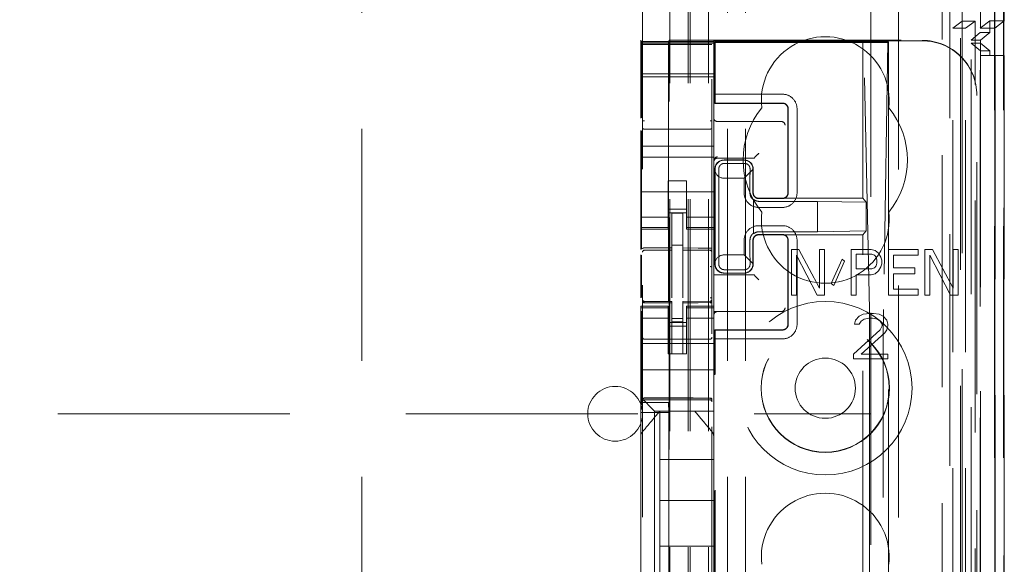
# Model space of a CAD drawing. Units: millimetres. Extents: x 11 to 205, y 5 to 292.
# Drawn here: x 69 to 74, y 139 to 142 of the extents above; entities that cross this region are included whole.
import ezdxf

# ---------------------------------------------------------------- set-up
doc = ezdxf.new("R2010")
doc.units = ezdxf.units.MM
doc.linetypes.add('HIDDEN', pattern=[1.905, 1.27, -0.635])

msp = doc.modelspace()

# ---------------------------------------------------------------- linework, layer by layer
at = {"color": 7, "linetype": 'HIDDEN', "lineweight": 18}
for p, q in [((72.1984, 114.7368), (72.1984, 219.7368)), ((72.2984, 114.7368), (72.2984, 219.7368)), ((70.4024, 209.7368), (70.4024, 124.7368)), ((72.4024, 209.7368), (72.4024, 124.7368)), ((72.5024, 209.7368), (72.5024, 124.7368)), ((72.0884, 114.7368), (72.0884, 195.3367)), ((73.6784, 181.6595), (73.6784, 114.7368)), ((73.7884, 175.3636), (73.7884, 141.6423)), ((73.5784, 175.3022), (73.5784, 114.7368)), ((72.1884, 114.7368), (72.1884, 149.8593)), ((73.9155, 144.5348), (73.9155, 114.7293)), ((73.8639, 144.4348), (73.8639, 114.7293)), ((73.8664, 144.4496), (73.8664, 114.7293)), ((73.9139, 144.4348), (73.9139, 114.7293)), ((73.6199, 144.3908), (73.6199, 119.4368)), ((73.3384, 144.1093), (73.3384, 119.4368)), ((73.1884, 143.9593), (73.1884, 119.6857)), ((73.6884, 141.7464), (73.6884, 142.5102)), ((73.9184, 141.748), (73.9184, 142.5102)), ((71.9384, 142.2056), (71.9384, 119.2051)), ((72.3184, 119.2049), (72.3184, 142.2059)), ((73.6884, 141.7464), (73.6367, 141.7076)), ((73.6884, 141.7464), (73.7584, 141.7464)), ((73.6884, 141.7464), (73.6884, 114.7368)), ((73.7067, 141.7076), (73.7584, 141.7464)), ((73.7584, 114.7293), (73.7584, 141.7464)), ((73.7867, 141.7092), (73.8384, 141.748)), ((73.8384, 141.748), (73.8384, 141.6842)), ((73.9184, 141.748), (73.8384, 141.748)), ((73.8667, 141.7092), (73.9184, 141.748)), ((73.6367, 141.7076), (73.7067, 141.7076)), ((73.6367, 115.1695), (73.6367, 141.7076)), ((73.7067, 115.1695), (73.7067, 141.7076)), ((73.7372, 141.6423), (73.7869, 141.6842)), ((73.7867, 141.7092), (73.8667, 141.7092)), ((73.7867, 119.2292), (73.7867, 141.7092)), ((73.7869, 141.6842), (73.8384, 141.6842)), ((73.7869, 119.2543), (73.7869, 141.6842)), ((73.7884, 141.6423), (73.8384, 141.6842)), ((73.8667, 119.2292), (73.8667, 141.7092)), ((71.9284, 141.6358), (71.9284, 141.6418)), ((71.9284, 141.6418), (71.9317, 141.635)), ((71.9284, 141.6358), (72.3284, 141.6358)), ((71.9284, 141.6286), (71.9284, 141.6358)), ((71.9284, 141.6286), (72.3284, 141.6286)), ((71.9284, 141.6286), (71.9284, 141.6255)), ((72.0834, 141.6418), (72.08, 141.635)), ((72.0834, 141.6418), (73.4684, 141.6418)), ((72.0834, 120.3517), (72.0834, 141.6418)), ((72.3284, 141.6396), (73.4684, 141.6396)), ((72.3284, 141.6396), (72.3284, 141.6358)), ((72.3284, 141.6358), (72.3284, 141.6286)), ((72.3284, 141.6286), (72.3284, 141.6255)), ((72.3342, 141.6343), (72.3342, 141.2967)), ((72.3342, 141.6343), (73.1442, 141.6343)), ((72.3342, 141.6343), (72.3364, 141.6295)), ((73.2324, 141.6295), (72.3364, 141.6295)), ((72.3364, 141.6295), (72.3364, 141.3468)), ((73.1442, 141.6343), (73.1481, 141.6315)), ((73.1442, 140.7768), (73.1442, 141.6343)), ((73.1442, 141.6343), (73.2842, 141.6343)), ((73.1801, 140.1669), (73.1481, 141.6315)), ((73.1481, 141.6315), (73.2813, 141.6315)), ((73.2813, 141.6315), (73.257, 140.1672)), ((73.2813, 141.6315), (73.2842, 141.6343)), ((73.2825, 141.6312), (73.2842, 141.6343)), ((73.2842, 141.6343), (73.2842, 133.9268)), ((73.7372, 119.2962), (73.7372, 141.6424)), ((73.7884, 141.6423), (73.7372, 141.6423)), ((73.7884, 141.6262), (73.7884, 141.6423)), ((72.3284, 141.6255), (71.9284, 141.6255)), ((71.9284, 141.623), (71.9284, 141.6255)), ((71.9284, 141.503), (71.9284, 141.623)), ((71.9483, 141.6186), (71.9384, 141.6186)), ((72.0984, 141.6186), (71.9483, 141.6186)), ((72.3084, 141.6186), (72.0984, 141.6186)), ((72.3184, 141.6186), (72.3084, 141.6186)), ((72.3284, 141.6255), (72.3284, 141.623)), ((72.3284, 141.623), (72.3284, 141.503)), ((73.7884, 141.6262), (73.7373, 141.6262)), ((73.7373, 119.3123), (73.7373, 141.6262)), ((73.7876, 141.5843), (73.7373, 141.6262)), ((73.8384, 141.5843), (73.7876, 141.5843)), ((73.7876, 119.3543), (73.7876, 141.5843)), ((73.8384, 141.5843), (73.7884, 141.6262)), ((73.7884, 141.6262), (73.7884, 119.3123)), ((73.8384, 141.5843), (73.8384, 141.5592)), ((73.7877, 141.5592), (73.7877, 119.3792)), ((73.8677, 141.5592), (73.7877, 141.5592)), ((73.8677, 119.3792), (73.8677, 141.5592)), ((73.8677, 141.5592), (73.9184, 141.5592)), ((73.9184, 119.3792), (73.9184, 141.5592)), ((71.9284, 141.503), (71.9284, 141.4717)), ((71.9284, 141.4418), (71.9284, 141.4717)), ((71.932, 141.2175), (71.932, 141.485)), ((72.0797, 141.485), (72.0797, 139.6579)), ((72.3284, 141.503), (72.3284, 141.4717)), ((72.3284, 141.4717), (72.3284, 141.4418)), ((72.3284, 141.4586), (71.9284, 141.4586)), ((71.9284, 141.4418), (72.3284, 141.4418)), ((71.9284, 141.2155), (71.9284, 141.4418)), ((72.3284, 141.0617), (72.3284, 141.4418)), ((72.3357, 141.2984), (72.3364, 141.3468)), ((72.704, 141.3468), (72.3364, 141.3468)), ((73.7684, 141.3417), (73.7684, 141.3396)), ((73.7684, 120.6539), (73.7684, 141.3396)), ((72.3342, 141.2967), (72.3357, 141.2984)), ((72.3342, 141.2967), (72.7042, 141.2967)), ((72.7041, 141.2984), (72.3357, 141.2984)), ((72.7342, 140.8067), (72.7342, 141.2668)), ((72.7357, 141.2668), (72.7357, 140.8067)), ((72.784, 140.8067), (72.784, 141.2668)), ((72.3484, 141.1968), (72.6914, 141.1968)), ((72.6914, 141.1968), (72.6983, 141.1968)), ((71.9284, 141.0617), (71.9284, 141.1481)), ((71.932, 140.4989), (71.932, 141.1461)), ((72.0984, 141.1546), (71.9483, 141.1553)), ((72.3084, 141.1557), (72.0984, 141.1546)), ((71.9284, 141.0018), (71.9284, 141.0617)), ((71.9284, 141.0617), (72.3284, 141.0617)), ((72.3284, 141.0018), (72.3284, 141.0617)), ((71.9284, 141.0018), (72.3284, 141.0018)), ((71.9284, 141.0018), (71.9284, 140.7422)), ((72.3284, 141.0018), (72.3284, 140.7422)), ((72.3484, 140.9968), (72.5284, 140.9968)), ((72.3842, 140.9868), (72.4942, 140.9868)), ((72.3842, 140.986), (72.4942, 140.986)), ((72.5484, 140.9968), (72.5553, 141.0037)), ((72.3342, 140.4168), (72.3342, 140.9367)), ((72.3359, 140.9234), (72.3356, 140.9367)), ((72.3861, 140.9678), (72.4961, 140.9678)), ((72.5429, 140.9356), (72.494, 140.8868)), ((72.5425, 140.936), (72.5425, 140.8067)), ((72.5442, 140.9367), (72.5442, 140.8067)), ((72.3359, 140.9234), (72.3359, 140.4301)), ((72.384, 140.8868), (72.494, 140.8868)), ((72.494, 140.8868), (72.494, 140.8067)), ((72.0784, 140.8718), (72.1784, 140.8718)), ((72.0784, 140.7422), (72.0784, 140.8718)), ((72.1784, 140.7422), (72.1784, 140.8718)), ((72.3563, 140.8368), (72.3563, 140.5167)), ((72.5262, 140.8368), (72.5262, 140.8067)), ((71.9284, 140.8118), (72.3284, 140.8118)), ((72.5459, 140.5827), (72.5459, 140.7708)), ((72.5462, 140.7675), (72.5462, 140.586)), ((72.7041, 140.7751), (72.5741, 140.7751)), ((72.5742, 140.7768), (72.7042, 140.7768)), ((72.7042, 140.7768), (73.1442, 140.7768)), ((73.162, 140.7554), (73.1442, 140.7768)), ((71.9284, 140.6427), (71.9284, 140.7422)), ((72.0784, 140.7422), (72.0784, 140.6427)), ((72.1784, 140.7167), (72.0784, 140.7167)), ((72.1784, 140.6427), (72.1784, 140.7422)), ((72.3284, 140.7422), (72.3284, 140.6427)), ((72.574, 140.7267), (72.704, 140.7267)), ((72.8959, 140.76), (72.5759, 140.76)), ((73.162, 140.7554), (72.8959, 140.76)), ((72.8959, 140.5935), (72.8959, 140.76)), ((73.162, 140.5981), (73.162, 140.7554)), ((72.0784, 140.6732), (71.9284, 140.6732)), ((72.0784, 140.6968), (72.1784, 140.6968)), ((72.1584, 140.6943), (72.0984, 140.6946)), ((72.0984, 140.5049), (72.0984, 140.6946)), ((72.1584, 140.5047), (72.1584, 140.6943)), ((72.1784, 140.6732), (72.3284, 140.6732)), ((71.9284, 140.6175), (71.9284, 140.6427)), ((72.0784, 140.6175), (71.9284, 140.6175)), ((71.9284, 140.6068), (71.9284, 140.6175)), ((71.9284, 140.497), (71.9284, 140.6068)), ((71.9284, 140.6068), (72.0784, 140.6068)), ((72.0784, 140.6175), (72.0784, 140.6427)), ((72.0784, 140.6175), (72.0784, 140.6068)), ((72.1784, 140.6175), (72.1784, 140.6427)), ((72.1784, 140.6175), (72.3284, 140.6175)), ((72.1784, 140.6068), (72.1784, 140.6175)), ((72.1784, 140.6068), (72.3284, 140.6068)), ((72.3284, 140.6175), (72.3284, 140.6427)), ((72.3284, 140.6175), (72.3284, 140.6068)), ((72.3284, 140.3509), (72.3284, 140.6068)), ((72.704, 140.6268), (72.574, 140.6268)), ((72.7041, 140.5784), (72.5741, 140.5784)), ((72.7042, 140.5767), (72.5742, 140.5767)), ((72.5759, 140.5935), (72.8959, 140.5935)), ((73.1442, 140.5767), (72.7042, 140.5767)), ((73.162, 140.5981), (72.8959, 140.5935)), ((73.162, 140.5981), (73.1442, 140.5767)), ((73.1442, 121.4168), (73.1442, 140.5767)), ((72.1584, 140.5193), (72.0984, 140.5196)), ((72.0984, 140.5049), (72.0984, 140.4921)), ((72.1584, 140.5047), (72.1584, 140.4918)), ((72.494, 140.5468), (72.494, 140.4668)), ((72.5262, 140.5468), (72.5262, 140.5167)), ((72.5425, 140.5468), (72.5425, 140.4175)), ((72.5442, 140.5468), (72.5442, 140.4168)), ((72.7342, 140.0867), (72.7342, 140.5468)), ((72.7357, 140.5468), (72.7357, 140.0867)), ((72.7534, 140.4968), (72.7534, 140.2468)), ((72.7942, 140.4968), (72.7534, 140.4968)), ((72.784, 140.0867), (72.784, 140.5468)), ((72.9076, 140.284), (72.7942, 140.4968)), ((72.9076, 140.4968), (72.9076, 140.284)), ((72.9348, 140.4968), (72.9076, 140.4968)), ((72.9348, 140.2468), (72.9348, 140.4968)), ((73.1888, 140.4968), (73.08, 140.4968)), ((73.08, 140.4968), (73.08, 140.2468)), ((73.2115, 140.4914), (73.1888, 140.4968)), ((73.4474, 140.4968), (73.2841, 140.4968)), ((73.2841, 140.4968), (73.2841, 140.2468)), ((73.4474, 140.4648), (73.4474, 140.4968)), ((73.5245, 140.4968), (73.4837, 140.4968)), ((73.4837, 140.4968), (73.4837, 140.2468)), ((73.6379, 140.284), (73.5245, 140.4968)), ((73.6651, 140.4968), (73.6379, 140.4968)), ((73.6379, 140.4968), (73.6379, 140.284)), ((73.6651, 140.2468), (73.6651, 140.4968)), ((71.9284, 140.2311), (71.9284, 140.4679)), ((71.932, 140.2331), (71.932, 140.466)), ((71.9483, 140.4934), (71.9483, 140.4926)), ((71.9484, 140.4926), (72.0984, 140.4928)), ((71.9484, 140.4921), (72.0984, 140.4921)), ((72.0984, 140.4043), (72.0984, 140.4921)), ((72.2909, 140.4922), (72.1584, 140.4929)), ((72.1584, 140.4039), (72.1584, 140.4918)), ((72.1584, 140.4918), (72.3084, 140.491)), ((72.3167, 140.492), (72.2909, 140.4922)), ((72.3084, 140.4913), (72.3084, 140.4917)), ((72.3184, 140.3936), (72.3184, 140.4815)), ((72.494, 140.4668), (72.384, 140.4668)), ((72.494, 140.4668), (72.5429, 140.4179)), ((72.7806, 140.4648), (72.894, 140.2468)), ((72.7806, 140.2468), (72.7806, 140.4648)), ((73.0301, 140.4436), (72.9711, 140.3106)), ((73.0437, 140.4329), (73.0301, 140.4436)), ((73.1072, 140.3904), (73.1072, 140.4702)), ((73.1072, 140.4702), (73.1934, 140.4702)), ((73.1934, 140.4702), (73.207, 140.4648)), ((73.207, 140.4648), (73.2161, 140.4542)), ((73.2297, 140.4755), (73.2115, 140.4914)), ((73.2161, 140.4542), (73.2206, 140.4382)), ((73.2433, 140.4542), (73.2297, 140.4755)), ((73.2478, 140.4382), (73.2433, 140.4542)), ((73.3113, 140.3957), (73.3113, 140.4648)), ((73.3113, 140.4648), (73.4474, 140.4648)), ((73.5109, 140.2468), (73.5109, 140.4648)), ((73.5109, 140.4648), (73.6243, 140.2468)), ((72.0984, 140.2319), (72.0984, 140.4043)), ((72.1584, 140.4043), (72.1584, 140.2319)), ((72.3356, 140.4168), (72.3359, 140.4301)), ((72.9847, 140.2999), (73.0437, 140.4329)), ((73.1934, 140.3904), (73.1072, 140.3904)), ((73.207, 140.3957), (73.1934, 140.3904)), ((73.2161, 140.4063), (73.207, 140.3957)), ((73.2206, 140.4223), (73.2161, 140.4063)), ((73.2206, 140.4382), (73.2206, 140.4223)), ((73.2297, 140.3797), (73.2433, 140.401)), ((73.2433, 140.401), (73.2478, 140.417)), ((73.2478, 140.417), (73.2478, 140.4382)), ((73.4293, 140.3957), (73.3113, 140.3957)), ((73.4293, 140.3638), (73.4293, 140.3957)), ((72.3284, 140.3567), (72.5284, 140.3567)), ((72.3284, 140.3509), (72.3284, 140.3498)), ((72.3284, 140.3298), (72.3284, 140.3498)), ((72.4942, 140.3675), (72.3842, 140.3675)), ((72.4942, 140.3667), (72.3842, 140.3667)), ((72.4961, 140.3857), (72.3861, 140.3857)), ((72.5484, 140.3567), (72.5553, 140.3498)), ((73.1072, 140.3585), (73.1888, 140.3585)), ((73.1072, 140.2468), (73.1072, 140.3585)), ((73.1888, 140.3585), (73.2115, 140.3638)), ((73.2115, 140.3638), (73.2297, 140.3797)), ((73.3113, 140.3638), (73.4293, 140.3638)), ((73.3113, 140.2787), (73.3113, 140.3638)), ((72.1584, 140.3043), (72.1584, 140.2319)), ((72.3284, 140.3298), (72.3284, 140.1868)), ((72.9711, 140.3106), (72.9847, 140.2999)), ((72.7534, 140.2468), (72.7806, 140.2468)), ((72.894, 140.2468), (72.9348, 140.2468)), ((73.08, 140.2468), (73.1072, 140.2468)), ((73.2841, 140.2468), (73.4474, 140.2468)), ((73.4474, 140.2787), (73.3113, 140.2787)), ((73.4474, 140.2468), (73.4474, 140.2787)), ((73.4837, 140.2468), (73.5109, 140.2468)), ((73.6243, 140.2468), (73.6651, 140.2468)), ((71.9284, 140.176), (71.9284, 140.1868)), ((72.0784, 140.1868), (71.9284, 140.1868)), ((72.0784, 140.176), (71.9284, 140.176)), ((71.9284, 140.1508), (71.9284, 140.176)), ((71.9381, 140.216), (71.9388, 140.2121)), ((71.9384, 140.2153), (71.9384, 140.2168)), ((71.9384, 140.0346), (71.9384, 140.1753)), ((71.9483, 140.2046), (71.9484, 140.2067)), ((72.0984, 140.2046), (71.9483, 140.2054)), ((72.0984, 140.2121), (71.9484, 140.2121)), ((72.0784, 140.1868), (72.0784, 140.176)), ((72.0784, 140.1508), (72.0784, 140.176)), ((72.0984, 140.2121), (72.0984, 140.2046)), ((72.0984, 139.9246), (72.0984, 140.2046)), ((72.3084, 140.2132), (72.1584, 140.2124)), ((72.1584, 140.2124), (72.1584, 140.2048)), ((72.3084, 140.2057), (72.1584, 140.2049)), ((72.1584, 140.2049), (72.3084, 140.2057)), ((72.1584, 139.9249), (72.1584, 140.2048)), ((72.1784, 140.176), (72.1784, 140.1868)), ((72.3284, 140.1868), (72.1784, 140.1868)), ((72.1784, 140.176), (72.3284, 140.176)), ((72.1784, 140.1508), (72.1784, 140.176)), ((72.3184, 140.2172), (72.3184, 140.2157)), ((72.3184, 140.1757), (72.3184, 140.0346)), ((72.3284, 140.1868), (72.3284, 140.176)), ((72.3284, 140.1508), (72.3284, 140.176)), ((71.9284, 140.0512), (71.9284, 140.1508)), ((72.0784, 140.1203), (71.9284, 140.1203)), ((71.932, 139.6579), (71.932, 140.159)), ((72.0784, 140.1508), (72.0784, 140.0512)), ((72.1584, 140.1192), (72.0984, 140.1188)), ((72.1784, 140.0512), (72.1784, 140.1508)), ((72.1784, 140.1203), (72.3284, 140.1203)), ((72.3184, 140.1046), (72.3184, 140.1407)), ((72.6914, 140.1567), (72.3284, 140.1567)), ((72.3284, 140.1508), (72.3284, 140.0512)), ((72.6983, 140.1567), (72.6914, 140.1567)), ((73.1246, 140.1308), (73.1038, 140.1095)), ((73.1454, 140.1414), (73.1246, 140.1308)), ((73.1819, 140.1467), (73.1454, 140.1414)), ((73.1507, 140.1148), (73.1767, 140.1202)), ((73.1767, 140.1202), (73.1975, 140.1202)), ((73.2027, 140.1467), (73.1819, 140.1467)), ((73.1975, 140.1202), (73.2236, 140.1148)), ((73.234, 140.1414), (73.2027, 140.1467)), ((73.2548, 140.1308), (73.234, 140.1414)), ((73.2757, 140.1095), (73.2548, 140.1308)), ((72.0784, 140.0968), (72.1784, 140.0968)), ((72.1784, 140.0767), (72.0784, 140.0767)), ((72.1584, 140.0999), (72.0984, 140.0996)), ((73.1038, 140.1095), (73.0986, 140.0882)), ((73.0986, 140.0882), (73.1246, 140.0882)), ((73.1246, 140.0882), (73.135, 140.1042)), ((73.135, 140.1042), (73.1507, 140.1148)), ((73.2236, 140.1148), (73.2392, 140.1042)), ((73.2392, 140.1042), (73.2496, 140.0882)), ((73.2496, 140.0776), (73.2392, 140.0563)), ((73.2496, 140.0882), (73.2496, 140.0776)), ((73.2809, 140.0882), (73.2757, 140.1095)), ((73.2757, 140.0563), (73.2809, 140.0776)), ((73.2809, 140.0776), (73.2809, 140.0882)), ((71.9284, 140.0512), (71.9284, 139.9499)), ((72.0784, 139.9499), (72.0784, 140.0512)), ((72.1784, 139.9499), (72.1784, 140.0512)), ((72.3284, 140.0512), (72.3284, 139.9499)), ((72.3342, 132.1906), (72.3342, 140.0568)), ((72.3342, 140.0568), (72.7042, 140.0568)), ((72.3342, 140.0568), (72.3357, 140.0552)), ((72.3364, 140.0067), (72.3357, 140.0552)), ((72.7041, 140.0552), (72.3357, 140.0552)), ((73.2392, 140.0563), (73.0934, 139.9233)), ((73.135, 139.9233), (73.2652, 140.0404)), ((73.2652, 140.0404), (73.2757, 140.0563)), ((71.9284, 139.9817), (72.3284, 139.9817)), ((72.0984, 140.0046), (71.9483, 140.0053)), ((72.3084, 140.0057), (72.0984, 140.0046)), ((72.3364, 140.0067), (72.704, 140.0067)), ((72.3364, 132.1931), (72.3364, 140.0067)), ((73.1814, 140.0002), (73.1814, 121.9933)), ((73.256, 121.993), (73.256, 140.0005)), ((71.9284, 139.8933), (71.9284, 139.9499)), ((72.0784, 139.9243), (72.0784, 139.9499)), ((72.1784, 139.9243), (72.0784, 139.9243)), ((72.1584, 139.9249), (72.0984, 139.9246)), ((72.1784, 139.9499), (72.1784, 139.9243)), ((72.3284, 139.9499), (72.3284, 139.8933)), ((73.0934, 139.9233), (73.0934, 139.8968)), ((73.2809, 139.9233), (73.135, 139.9233)), ((73.2809, 139.8968), (73.2809, 139.9233)), ((71.9284, 139.8933), (71.9284, 139.8368)), ((72.3284, 139.8933), (72.3284, 139.8368)), ((73.0934, 139.8968), (73.2809, 139.8968)), ((71.9284, 139.8368), (72.3284, 139.8368)), ((71.9284, 139.7199), (71.9284, 139.8368)), ((72.3284, 139.7199), (72.3284, 139.8368)), ((71.9284, 139.6868), (71.9284, 139.7199)), ((71.9284, 139.4758), (71.9284, 139.6868)), ((72.3284, 139.7199), (72.3284, 139.6633)), ((71.932, 139.6579), (71.9293, 139.6045)), ((71.932, 139.6579), (72.0797, 139.6579)), ((71.9483, 139.6817), (72.0984, 139.6825)), ((71.9483, 139.6728), (72.0984, 139.6736)), ((71.9518, 139.6633), (71.9799, 139.6352)), ((72.0797, 139.6579), (72.0824, 139.6045)), ((72.0984, 139.6825), (72.3084, 139.6814)), ((72.0984, 139.6736), (72.3084, 139.6725)), ((72.3284, 139.6633), (72.3284, 139.6352)), ((72.3284, 139.6352), (72.3284, 139.6117)), ((49.6884, 139.5968), (73.1884, 139.5968)), ((71.9293, 139.6045), (71.9293, 138.6645)), ((71.9293, 139.6045), (72.0824, 139.6045)), ((72.0034, 139.6117), (72.3284, 139.6117)), ((72.0034, 138.3817), (72.0034, 139.6117)), ((72.0334, 139.6117), (72.0334, 139.3468)), ((72.076, 139.6117), (72.1807, 139.6117)), ((72.0824, 139.6045), (72.0824, 138.6645)), ((72.3284, 139.4758), (72.3284, 139.6117)), ((71.9284, 139.3811), (71.9284, 139.4758)), ((72.3213, 139.4951), (72.3213, 139.4951)), ((72.3284, 139.4758), (72.3284, 139.3811)), ((71.9284, 138.6124), (71.9284, 139.3811)), ((72.3284, 139.3811), (72.3284, 138.6124)), ((72.0334, 139.1217), (72.0334, 139.3468)), ((72.3284, 139.3468), (72.0334, 139.3468)), ((72.3284, 139.1217), (72.0334, 139.1217)), ((72.0334, 139.1217), (72.0334, 138.8718)), ((72.0334, 138.6467), (72.0334, 138.8718)), ((72.3284, 138.8718), (72.0334, 138.8718))]:
    msp.add_line(p, q, dxfattribs=at)
at = {"color": 7, "linetype": 'HIDDEN', "lineweight": 18, "flags": 128}
for points in [[(71.9484, 140.5054), (72.0324, 140.5051), (72.0984, 140.5049)], [(72.1584, 140.5047), (72.2424, 140.5045), (72.3084, 140.5043)], [(71.9483, 140.2043), (72.0323, 140.2044), (72.0984, 140.2046)], [(72.1584, 140.2048), (72.2424, 140.2051), (72.3084, 140.2053)], [(71.9518, 139.6633), (71.9446, 139.6705), (71.9368, 139.6783), (71.9284, 139.6868)], [(71.9483, 139.6832), (72.0323, 139.6834), (72.0984, 139.6836)], [(72.0034, 139.6117), (72.0018, 139.6133), (71.9973, 139.6178), (71.9899, 139.6252), (71.9799, 139.6352)], [(72.0984, 139.6836), (72.2159, 139.6832), (72.3084, 139.683)]]:
    msp.add_lwpolyline(points, dxfattribs=at)
at = {"color": 7, "linetype": 'HIDDEN', "lineweight": 18}
for radius in [0.475, 0.3515, 0.3502, 0.165]:
    msp.add_circle((72.9384, 139.7368), radius, dxfattribs=at)
for centre, radius, start, end in [((72.9384, 141.3118), 0.35, 353.5326, 186.4674), ((72.7041, 141.2668), 0.0799, 359.9447, 90.083), ((72.9384, 140.9868), 0.45, 140.6085, 219.3915), ((72.7043, 141.2668), 0.03, 359.8948, 90.0995), ((72.9384, 140.9868), 0.45, 320.6085, 39.3915), ((72.3484, 141.2168), 0.02, 180, 270), ((72.6983, 141.1768), 0.02, 0, 90), ((72.3483, 140.9837), 0.02, 89.9617, 180.0127), ((72.3484, 140.9768), 0.02, 90, 180), ((72.3842, 140.9367), 0.05, 90.0178, 179.9924), ((72.4942, 140.9367), 0.05, 0.009, 89.9808), ((62.5816, 150.9959), 14.118, 314.94687, 315.06167), ((72.5739, 140.8067), 0.0799, 179.949, 270.0809), ((72.5756, 140.8065), 0.0465, 230.2005, 270.3203), ((72.7041, 140.8066), 0.0799, 269.9413, 0.0843), ((72.9384, 140.6618), 0.35, 173.5326, 6.4674), ((72.5739, 140.5469), 0.0799, 89.9413, 180.0843), ((72.7041, 140.5468), 0.0799, 359.9447, 90.083), ((72.5757, 140.547), 0.0465, 89.6843, 129.7949), ((71.9484, 140.4821), 0.01, 90, 180), ((72.3084, 140.481), 0.01, 0, 89.7), ((72.3842, 140.4168), 0.05, 180.0076, 269.9822), ((72.4942, 140.4168), 0.05, 270.0192, 359.991), ((62.5816, 130.3576), 14.118, 44.93833, 45.05313), ((71.9484, 140.2221), 0.01, 180, 270), ((72.3084, 140.2232), 0.01, 270.3, 0), ((72.6983, 140.1768), 0.02, 270, 0), ((72.3484, 140.1368), 0.02, 90, 180), ((72.7041, 140.0866), 0.0799, 269.9413, 0.0843), ((72.7043, 140.0867), 0.03, 269.9062, 0.0995), ((71.9484, 140.0153), 0.01, 180, 269.6997), ((72.3084, 140.0157), 0.01, 270.3003, 0), ((71.7884, 139.5968), 0.15, 0, 180), ((71.9484, 139.6628), 0.01, 90.3, 180), ((72.3084, 139.6625), 0.01, 359.9972, 89.7), ((71.7884, 139.5968), 0.15, 180, 0), ((72.9384, 138.8118), 0.35, 353.5326, 186.4674)]:
    msp.add_arc(centre, radius, start, end, dxfattribs=at)
for centre, major_axis, ratio, start_param, end_param in [((71.9317, 141.485), (0, 0.15), 0.001745, 4.712389, 6.279695), ((72.08, 141.485), (0, 0.15), 0.001745, 0.003491, 1.570796), ((73.2325, 141.6312), (0.05, 0), 0.034921, 4.710642, 6.263985), ((73.4684, 141.3417), (0, -0.3), 0.999944, 1.570796, 3.141593), ((73.4684, 141.3396), (0, -0.3), 0.999944, 1.570796, 3.141593), ((72.3841, 140.9376), (0.0328, 0.0357), 0.998249, 0.740994, 2.329246), ((72.4941, 140.9376), (0.0328, 0.0357), 0.998249, 5.416765, 7.024179), ((72.5284, 140.9968), (0.02, 0), 0.003491, 4.712389, 6.279695), ((72.3841, 140.9368), (0.0354, 0.0354), 0.998256, 2.624704, 3.926118), ((72.3841, 140.4168), (-0.0354, 0.0354), 0.998256, 5.49866, 6.800074), ((72.3841, 140.4159), (-0.0328, 0.0357), 0.998249, 0.812347, 2.400599), ((72.4941, 140.4159), (-0.0328, 0.0357), 0.998249, 2.400599, 4.008017), ((72.5284, 140.3567), (0.02, 0), 0.003491, 0.003491, 1.570796), ((73.1785, 140.0002), (0, 0.2), 0.014483, 4.712415, 5.698163), ((73.2582, 140.0005), (0, 0.2), 0.010994, 0.58511, 1.570859)]:
    msp.add_ellipse(centre, major_axis=major_axis, ratio=ratio, start_param=start_param, end_param=end_param, dxfattribs=at)
for points, knots in [([(72.7357, 141.2668), (72.7353, 141.2704), (72.7346, 141.2775), (72.7291, 141.287), (72.721, 141.2941), (72.7122, 141.2978), (72.7064, 141.2982), (72.7041, 141.2983)], [0, 0, 0, 0, 0.218796, 0.432917, 0.647088, 0.861227, 1, 1, 1, 1]), ([(71.9483, 141.2012), (71.947, 141.2012), (71.9444, 141.2012), (71.9411, 141.2012), (71.9388, 141.2012), (71.9385, 141.2012), (71.9384, 141.2012)], [0, 0, 0, 0, 0.25003, 0.500074, 0.750008, 1, 1, 1, 1]), ([(71.9384, 141.1624), (71.9384, 141.1639), (71.9384, 141.1669), (71.9384, 141.1762), (71.9384, 141.1879), (71.9384, 141.1968), (71.9384, 141.2012)], [0, 0, 0, 0, 0.245583, 0.496897, 0.749979, 1, 1, 1, 1]), ([(72.3084, 141.2015), (72.3097, 141.2015), (72.3123, 141.2015), (72.3156, 141.2015), (72.3179, 141.2015), (72.3182, 141.2015), (72.3184, 141.2015)], [0, 0, 0, 0, 0.250004, 0.499808, 0.750034, 1, 1, 1, 1]), ([(72.3184, 141.2015), (72.3184, 141.1971), (72.3184, 141.1882), (72.3184, 141.1765), (72.3184, 141.1672), (72.3184, 141.1642), (72.3184, 141.1628)], [0, 0, 0, 0, 0.249853, 0.502992, 0.754362, 1, 1, 1, 1]), ([(71.9483, 141.1553), (71.9476, 141.1554), (71.9462, 141.1554), (71.9442, 141.1559), (71.9423, 141.1566), (71.9404, 141.1578), (71.9387, 141.1597), (71.9385, 141.1615), (71.9384, 141.1624)], [0, 0, 0, 0, 0.118215, 0.24086, 0.36987, 0.506956, 0.725411, 1, 1, 1, 1]), ([(72.3084, 141.1557), (72.3091, 141.1557), (72.3105, 141.1558), (72.3125, 141.1562), (72.3144, 141.1569), (72.3163, 141.1581), (72.318, 141.1601), (72.3182, 141.1618), (72.3184, 141.1628)], [0, 0, 0, 0, 0.1181862, 0.2405031, 0.3696216, 0.5066733, 0.7250751, 1, 1, 1, 1]), ([(72.3861, 140.9678), (72.383, 140.9676), (72.3768, 140.967), (72.3685, 140.9628), (72.3619, 140.9567), (72.3564, 140.9476), (72.3558, 140.9409), (72.3555, 140.9367)], [0, 0, 0, 0, 0.166141, 0.332254, 0.501785, 0.685934, 1, 1, 1, 1]), ([(72.3555, 140.9367), (72.3557, 140.9249), (72.3561, 140.9013), (72.3563, 140.8646), (72.3563, 140.8429), (72.3563, 140.8368)], [0, 0, 0, 0, 0.416378, 0.832923, 1, 1, 1, 1]), ([(72.5268, 140.9367), (72.5266, 140.9404), (72.5261, 140.9468), (72.5208, 140.9565), (72.5128, 140.9637), (72.5038, 140.9674), (72.4983, 140.9677), (72.4961, 140.9678)], [0, 0, 0, 0, 0.272612, 0.485994, 0.700874, 0.885589, 1, 1, 1, 1]), ([(72.5262, 140.8368), (72.5262, 140.8523), (72.5262, 140.8833), (72.5265, 140.9167), (72.5268, 140.9323), (72.5268, 140.9367)], [0, 0, 0, 0, 0.4167154, 0.8335123, 1, 1, 1, 1]), ([(72.5462, 140.7675), (72.5459, 140.7676), (72.5452, 140.7679), (72.5404, 140.7718), (72.5344, 140.7787), (72.5292, 140.7884), (72.5266, 140.7982), (72.5263, 140.8044), (72.5262, 140.8067)], [0, 0, 0, 0, 0.187276, 0.374958, 0.555628, 0.72485, 0.898035, 1, 1, 1, 1]), ([(72.5425, 140.8067), (72.5428, 140.8031), (72.5435, 140.796), (72.5491, 140.7865), (72.5571, 140.7794), (72.566, 140.7757), (72.5718, 140.7753), (72.5741, 140.7752)], [0, 0, 0, 0, 0.2188132, 0.4329114, 0.6471356, 0.8612821, 1, 1, 1, 1]), ([(72.5442, 140.8067), (72.5447, 140.8028), (72.5456, 140.7949), (72.5525, 140.785), (72.5624, 140.7781), (72.5703, 140.7772), (72.5742, 140.7767)], [0, 0, 0, 0, 0.2500137, 0.4999838, 0.7499365, 1, 1, 1, 1]), ([(72.5459, 140.7708), (72.546, 140.7701), (72.546, 140.769), (72.5461, 140.7679), (72.5462, 140.7675)], [0, 0, 0, 0, 0.60888, 1, 1, 1, 1]), ([(72.7041, 140.7752), (72.7077, 140.7755), (72.7149, 140.7762), (72.7243, 140.7818), (72.7314, 140.7898), (72.7352, 140.7986), (72.7355, 140.8045), (72.7357, 140.8067)], [0, 0, 0, 0, 0.21885, 0.433038, 0.647109, 0.861256, 1, 1, 1, 1]), ([(72.7342, 140.8067), (72.7338, 140.8028), (72.7329, 140.7949), (72.726, 140.785), (72.716, 140.7781), (72.7082, 140.7772), (72.7042, 140.7767)], [0, 0, 0, 0, 0.250009, 0.499926, 0.750003, 1, 1, 1, 1]), ([(72.5262, 140.5468), (72.5265, 140.551), (72.5271, 140.5595), (72.5319, 140.5708), (72.5379, 140.5791), (72.5431, 140.584), (72.5458, 140.5859), (72.5461, 140.586), (72.5462, 140.586)], [0, 0, 0, 0, 0.1859039, 0.3720673, 0.552009, 0.721043, 0.8944842, 1, 1, 1, 1]), ([(72.5741, 140.5783), (72.5704, 140.578), (72.5633, 140.5773), (72.5538, 140.5717), (72.5467, 140.5637), (72.543, 140.5549), (72.5426, 140.549), (72.5425, 140.5468)], [0, 0, 0, 0, 0.218854, 0.433045, 0.64712, 0.861247, 1, 1, 1, 1]), ([(72.5742, 140.5768), (72.5703, 140.5763), (72.5624, 140.5754), (72.5525, 140.5685), (72.5456, 140.5586), (72.5447, 140.5507), (72.5442, 140.5468)], [0, 0, 0, 0, 0.249991, 0.500062, 0.750009, 1, 1, 1, 1]), ([(72.5462, 140.586), (72.5461, 140.5853), (72.546, 140.5842), (72.5459, 140.5831), (72.5459, 140.5827)], [0, 0, 0, 0, 0.64289, 1, 1, 1, 1]), ([(72.7357, 140.5468), (72.7353, 140.5504), (72.7346, 140.5575), (72.7291, 140.567), (72.721, 140.5741), (72.7122, 140.5778), (72.7064, 140.5782), (72.7041, 140.5783)], [0, 0, 0, 0, 0.218796, 0.432917, 0.647088, 0.861227, 1, 1, 1, 1]), ([(72.7042, 140.5768), (72.7082, 140.5763), (72.716, 140.5754), (72.726, 140.5685), (72.7329, 140.5586), (72.7338, 140.5507), (72.7342, 140.5468)], [0, 0, 0, 0, 0.250063, 0.500016, 0.749986, 1, 1, 1, 1]), ([(71.9484, 140.5054), (71.9473, 140.5053), (71.9453, 140.5052), (71.9425, 140.5045), (71.9403, 140.5033), (71.9388, 140.5018), (71.9384, 140.5007), (71.9384, 140.5001), (71.9384, 140.5001)], [0, 0, 0, 0, 0.183459, 0.366427, 0.559014, 0.774204, 0.986893, 1, 1, 1, 1]), ([(72.3084, 140.5043), (72.3094, 140.5042), (72.3115, 140.5041), (72.3142, 140.5034), (72.3165, 140.5022), (72.318, 140.5007), (72.3183, 140.4996), (72.3184, 140.499), (72.3184, 140.499)], [0, 0, 0, 0, 0.184058, 0.367464, 0.560729, 0.77699, 0.986534, 1, 1, 1, 1]), ([(72.3563, 140.5167), (72.3563, 140.5012), (72.3562, 140.4702), (72.3559, 140.4368), (72.3556, 140.4212), (72.3555, 140.4168)], [0, 0, 0, 0, 0.416722, 0.833505, 1, 1, 1, 1]), ([(72.5268, 140.4168), (72.5267, 140.4286), (72.5264, 140.4522), (72.5262, 140.4889), (72.5262, 140.5106), (72.5262, 140.5167)], [0, 0, 0, 0, 0.416392, 0.832927, 1, 1, 1, 1]), ([(71.9384, 140.4826), (71.9385, 140.484), (71.9388, 140.4867), (71.9411, 140.4901), (71.9443, 140.4927), (71.947, 140.4932), (71.9483, 140.4934)], [0, 0, 0, 0, 0.250238, 0.499903, 0.7500873, 1, 1, 1, 1]), ([(71.9384, 140.4823), (71.9385, 140.4836), (71.9388, 140.4861), (71.9411, 140.4894), (71.9444, 140.4917), (71.947, 140.492), (71.9483, 140.4921)], [0, 0, 0, 0, 0.249816, 0.500127, 0.749814, 1, 1, 1, 1]), ([(72.3184, 140.4818), (72.3182, 140.4831), (72.3179, 140.4856), (72.3156, 140.4889), (72.3123, 140.4912), (72.3097, 140.4915), (72.3084, 140.4917)], [0, 0, 0, 0, 0.249758, 0.500123, 0.749897, 1, 1, 1, 1]), ([(72.3184, 140.4815), (72.3182, 140.4828), (72.3179, 140.4854), (72.3156, 140.4886), (72.3123, 140.4909), (72.3097, 140.4912), (72.3084, 140.4913)], [0, 0, 0, 0, 0.250523, 0.500171, 0.749861, 1, 1, 1, 1]), ([(72.3184, 140.3936), (72.3182, 140.3948), (72.3178, 140.3974), (72.3155, 140.4005), (72.3122, 140.4027), (72.3096, 140.403), (72.3084, 140.4032)], [0, 0, 0, 0, 0.250605, 0.500257, 0.749998, 1, 1, 1, 1]), ([(72.3555, 140.4168), (72.3558, 140.4131), (72.3562, 140.4067), (72.3615, 140.397), (72.3695, 140.3898), (72.3784, 140.3861), (72.384, 140.3858), (72.3861, 140.3857)], [0, 0, 0, 0, 0.2726603, 0.4860339, 0.7008429, 0.885575, 1, 1, 1, 1]), ([(72.4961, 140.3857), (72.4992, 140.3859), (72.5054, 140.3865), (72.5138, 140.3907), (72.5204, 140.3968), (72.5259, 140.4059), (72.5265, 140.4126), (72.5268, 140.4168)], [0, 0, 0, 0, 0.166196, 0.33223, 0.501793, 0.685931, 1, 1, 1, 1]), ([(72.3183, 140.2319), (72.3183, 140.2319), (72.3184, 140.2319), (72.3179, 140.2319), (72.317, 140.2319), (72.3158, 140.2319), (72.3142, 140.2319), (72.3124, 140.2319), (72.3104, 140.2319), (72.3091, 140.2319), (72.3084, 140.2319)], [0, 0, 0, 0, 0.124795, 0.249893, 0.375051, 0.500002, 0.625032, 0.749914, 0.875093, 1, 1, 1, 1]), ([(71.9384, 140.2168), (71.9385, 140.2155), (71.9388, 140.213), (71.9411, 140.2098), (71.9444, 140.2076), (71.947, 140.2073), (71.9484, 140.2071)], [0, 0, 0, 0, 0.250274, 0.499955, 0.75014, 1, 1, 1, 1]), ([(71.9384, 140.2153), (71.9385, 140.214), (71.9388, 140.2113), (71.941, 140.2079), (71.9443, 140.2054), (71.9469, 140.2049), (71.9483, 140.2046)], [0, 0, 0, 0, 0.249508, 0.499648, 0.74997, 1, 1, 1, 1]), ([(71.9384, 140.2112), (71.9384, 140.2112), (71.9384, 140.2102), (71.9389, 140.2086), (71.9407, 140.2066), (71.9429, 140.2053), (71.9455, 140.2045), (71.9474, 140.2043), (71.9483, 140.2043), (71.9483, 140.2043)], [0, 0, 0, 0, 0.01211, 0.287414, 0.496716, 0.67503, 0.835845, 0.99725, 1, 1, 1, 1]), ([(72.3154, 140.2061), (72.3149, 140.2057), (72.3139, 140.2048), (72.3121, 140.204), (72.3102, 140.2035), (72.3089, 140.2034), (72.3083, 140.2034)], [0, 0, 0, 0, 0.2631465, 0.5200199, 0.7671086, 1, 1, 1, 1]), ([(72.3184, 140.2123), (72.3184, 140.2122), (72.3183, 140.2113), (72.3178, 140.2097), (72.3161, 140.2077), (72.3138, 140.2064), (72.3113, 140.2056), (72.3094, 140.2053), (72.3084, 140.2053), (72.3084, 140.2053)], [0, 0, 0, 0, 0.012126, 0.285209, 0.495054, 0.673975, 0.835321, 0.99673, 1, 1, 1, 1]), ([(72.3183, 140.2172), (72.3182, 140.2159), (72.3179, 140.2133), (72.3157, 140.21), (72.3124, 140.2075), (72.3098, 140.207), (72.3085, 140.2068)], [0, 0, 0, 0, 0.250045, 0.499921, 0.750032, 1, 1, 1, 1]), ([(72.3177, 140.1753), (72.3177, 140.1777), (72.3177, 140.1825), (72.3177, 140.1895), (72.3177, 140.196), (72.3177, 140.1996), (72.3177, 140.2014)], [0, 0, 0, 0, 0.249985, 0.499867, 0.749936, 1, 1, 1, 1]), ([(72.7041, 140.0552), (72.7077, 140.0555), (72.7149, 140.0562), (72.7243, 140.0618), (72.7314, 140.0698), (72.7352, 140.0786), (72.7355, 140.0845), (72.7357, 140.0867)], [0, 0, 0, 0, 0.21885, 0.433038, 0.647109, 0.861256, 1, 1, 1, 1]), ([(71.9483, 139.6832), (71.9477, 139.6831), (71.9464, 139.6831), (71.9445, 139.6828), (71.9426, 139.6823), (71.9408, 139.6816), (71.9394, 139.6806), (71.9385, 139.6795), (71.9384, 139.6789), (71.9384, 139.6785)], [0, 0, 0, 0, 0.115615, 0.237096, 0.365483, 0.501253, 0.703682, 0.840401, 1, 1, 1, 1]), ([(71.9384, 139.6717), (71.9384, 139.6718), (71.9384, 139.673), (71.9389, 139.6755), (71.9407, 139.6785), (71.9435, 139.6807), (71.9462, 139.6816), (71.9478, 139.6817), (71.9483, 139.6817)], [0, 0, 0, 0, 0.017061, 0.24408, 0.47159, 0.69449, 0.907836, 1, 1, 1, 1]), ([(72.3084, 139.683), (72.309, 139.683), (72.3103, 139.683), (72.3122, 139.6827), (72.314, 139.6822), (72.3161, 139.6813), (72.3177, 139.6802), (72.3182, 139.6791), (72.3184, 139.6786), (72.3184, 139.6784), (72.3184, 139.6784)], [0, 0, 0, 0, 0.11255, 0.233014, 0.362408, 0.50144, 0.750625, 0.923074, 0.973331, 1, 1, 1, 1]), ([(72.3184, 139.6714), (72.3184, 139.6715), (72.3183, 139.6727), (72.3179, 139.6751), (72.316, 139.6782), (72.3132, 139.6804), (72.3105, 139.6813), (72.3089, 139.6814), (72.3084, 139.6814)], [0, 0, 0, 0, 0.017056, 0.244716, 0.471541, 0.694376, 0.907863, 1, 1, 1, 1]), ([(71.9354, 139.4951), (71.9533, 139.5165), (71.9803, 139.5486), (72.0132, 139.5878), (72.0269, 139.6041), (72.0334, 139.6117)], [0, 0, 0, 0, 0.514865, 0.772091, 1, 1, 1, 1]), ([(72.0334, 139.6117), (72.0338, 139.6117), (72.0353, 139.6117), (72.0458, 139.6117), (72.0566, 139.6117), (72.0634, 139.6117), (72.0684, 139.6117), (72.0718, 139.6117), (72.0746, 139.6117), (72.0756, 139.6117), (72.076, 139.6117)], [0, 0, 0, 0, 0.122172, 0.475524, 0.678977, 0.807369, 0.885546, 0.964098, 0.986003, 1, 1, 1, 1]), ([(72.2234, 139.6117), (72.2296, 139.6043), (72.243, 139.5884), (72.2758, 139.5493), (72.303, 139.517), (72.3213, 139.4951)], [0, 0, 0, 0, 0.221727, 0.474465, 1, 1, 1, 1]), ([(71.9284, 139.4758), (71.9288, 139.4798), (71.9295, 139.4869), (71.9336, 139.4926), (71.9354, 139.4951)], [0, 0, 0, 0, 0.566407, 1, 1, 1, 1]), ([(72.327, 139.4773), (72.3266, 139.4806), (72.3259, 139.4871), (72.3219, 139.4925), (72.32, 139.4952)], [0, 0, 0, 0, 0.499057, 1, 1, 1, 1]), ([(72.3213, 139.4951), (72.3231, 139.4926), (72.3272, 139.4869), (72.3279, 139.4798), (72.3284, 139.4758)], [0, 0, 0, 0, 0.433593, 1, 1, 1, 1])]:
    msp.add_open_spline(points, degree=3, knots=knots, dxfattribs=at)

doc.saveas('drawing.dxf')
